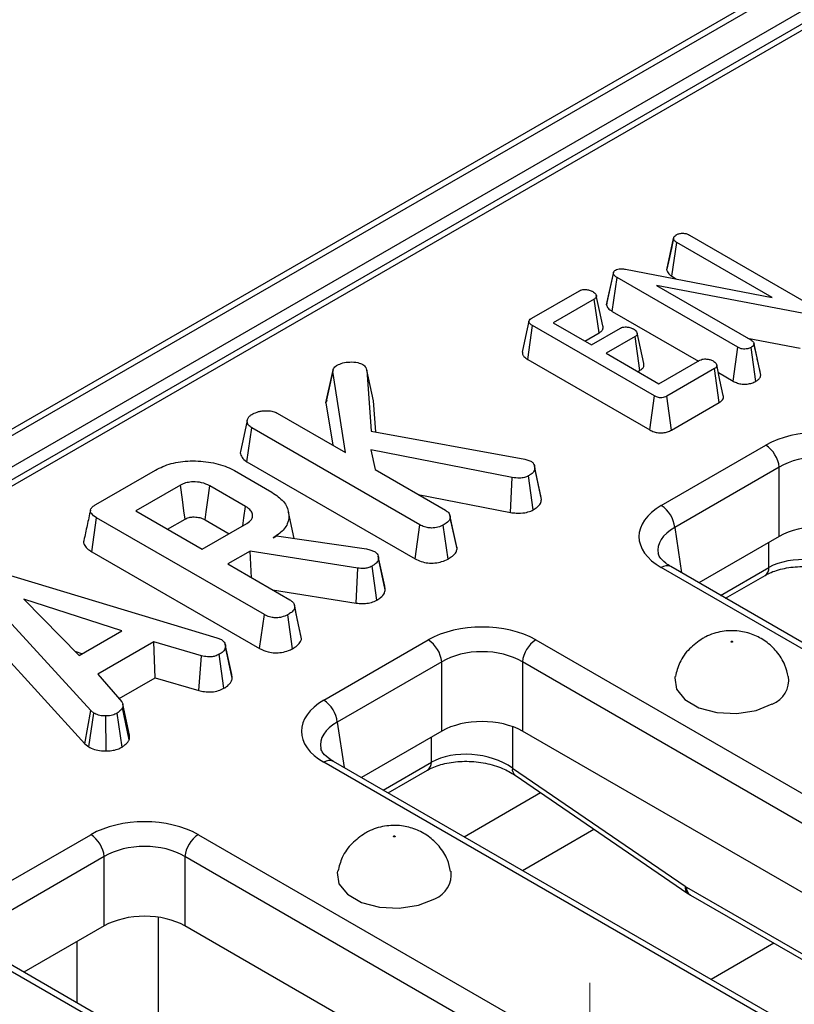
# Model space of a CAD drawing. Units: millimetres. Extents: x 40 to 2075, y -24 to 1455.
# Drawn here: x 1422 to 1462, y 635 to 687 of the extents above; entities that cross this region are included whole.
import ezdxf

# ---------------------------------------------------------------- set-up
doc = ezdxf.new("R2010")
doc.units = ezdxf.units.MM
doc.header["$LTSCALE"] = 5
doc.linetypes.add('SLD-Center', pattern=[19.05, 15.24, -1.27, 1.27, -1.27])
doc.linetypes.add('SLD-Solid', pattern=[0])
doc.layers.add('FORMAT', color=7, linetype='SLD-Solid')

msp = doc.modelspace()

# ---------------------------------------------------------------- linework, layer by layer
at = {"color": 7, "linetype": 'SLD-Solid', "lineweight": 25}
for p, q in [((1932.595, 960.437), (1226.195, 552.742)), ((1226.695, 552.692), (1933.095, 960.388)), ((1933.802, 959.163), (1227.402, 551.468)), ((1577.915, 753.079), (1230.508, 552.575)), ((1578.415, 753.03), (1231.008, 552.526)), ((1456.69, 675.452), (1463.013, 671.803)), ((1455.504, 673.636), (1455.859, 675.276)), ((1455.863, 675.3), (1455.727, 674.666)), ((1455.77, 673.291), (1456.024, 675.065)), ((1461.019, 672.182), (1456.024, 675.065)), ((1452.354, 671.79), (1452.705, 673.444)), ((1453.334, 673.665), (1461.019, 672.182)), ((1455.77, 673.291), (1456.018, 673.147)), ((1452.648, 671.452), (1452.903, 673.227)), ((1459.232, 669.574), (1452.903, 673.227)), ((1462.595, 671.357), (1454.958, 672.812)), ((1454.958, 672.812), (1459.902, 669.959)), ((1448.431, 671.094), (1450.93, 672.536)), ((1451.701, 672.099), (1449.552, 670.859)), ((1451.955, 670.325), (1451.701, 672.099)), ((1452.648, 671.452), (1457.157, 668.85)), ((1448.221, 668.934), (1448.473, 670.71)), ((1454.857, 667.025), (1448.473, 670.71)), ((1449.552, 670.859), (1451.559, 669.701)), ((1451.216, 669.898), (1451.955, 670.325)), ((1451.559, 669.701), (1453.079, 670.578)), ((1453.843, 670.137), (1452.323, 669.259)), ((1454.099, 668.363), (1453.843, 670.137)), ((1459.738, 670.054), (1462.495, 669.528)), ((1460.232, 669.022), (1460.069, 669.773)), ((1460.428, 668.116), (1460.074, 669.75)), ((1452.323, 669.259), (1455.094, 667.66)), ((1458.986, 667.795), (1459.232, 669.574)), ((1460.17, 667.786), (1459.92, 669.563)), ((1448.221, 668.934), (1454.611, 665.246)), ((1455.094, 667.66), (1457.243, 668.9)), ((1437.652, 666.658), (1438.006, 668.296)), ((1438.681, 664.058), (1438.006, 668.296)), ((1439.793, 668.375), (1440.017, 665.186)), ((1440.144, 666.769), (1439.793, 668.375)), ((1453.988, 668.299), (1454.099, 668.363)), ((1458.001, 668.455), (1455.502, 667.013)), ((1458.256, 666.681), (1458.001, 668.455)), ((1458.205, 668.245), (1458.986, 667.795)), ((1437.652, 666.658), (1438.004, 664.449)), ((1440.258, 665.142), (1440.144, 666.769)), ((1454.611, 665.246), (1454.857, 667.025)), ((1455.749, 665.235), (1455.502, 667.013)), ((1455.749, 665.235), (1458.256, 666.681)), ((1435.102, 666.123), (1438.681, 664.058)), ((1433.515, 663.575), (1433.769, 665.349)), ((1442.571, 660.269), (1433.769, 665.349)), ((1440.017, 665.186), (1448.07, 663.713)), ((1447.412, 662.742), (1440.002, 664.198)), ((1440.002, 664.198), (1440.232, 663.163)), ((1455.216, 661.282), (1460.687, 664.44)), ((1433.515, 663.575), (1442.325, 658.49)), ((1448.07, 663.713), (1448.384, 663.607)), ((1425.593, 661.332), (1428.715, 663.135)), ((1432.863, 663.108), (1434.823, 661.976)), ((1440.232, 663.163), (1443.913, 661.039)), ((1448.567, 663.374), (1448.565, 663.385)), ((1448.937, 661.604), (1448.585, 663.235)), ((1461.392, 663.288), (1455.92, 660.13)), ((1461.392, 659.658), (1461.392, 663.288)), ((1447.321, 660.912), (1447.412, 662.742)), ((1448.507, 661.054), (1448.261, 662.834)), ((1430.03, 662.349), (1427.689, 660.998)), ((1433.442, 661.23), (1431.569, 662.311)), ((1442.487, 661.861), (1447.321, 660.912)), ((1448.937, 661.604), (1448.907, 661.783)), ((1427.689, 660.998), (1431.167, 658.991)), ((1435.986, 659.561), (1435.689, 660.927)), ((1425.384, 658.863), (1425.637, 660.639)), ((1434.424, 655.567), (1425.637, 660.639)), ((1429.353, 660.037), (1430.273, 660.568)), ((1431.324, 660.531), (1432.58, 659.806)), ((1444.154, 660.72), (1444.142, 660.775)), ((1444.518, 659.004), (1444.164, 660.645)), ((1431.167, 658.991), (1433.508, 660.342)), ((1442.325, 658.49), (1442.571, 660.269)), ((1444.044, 658.478), (1443.796, 660.257)), ((1434.884, 659.591), (1435.064, 659.695)), ((1435.064, 659.695), (1439.773, 659.011)), ((1461.392, 659.658), (1457.186, 657.231)), ((1425.384, 658.863), (1434.178, 653.788)), ((1433.678, 658.895), (1432.505, 658.219)), ((1439.313, 658.003), (1433.678, 658.895)), ((1433.756, 657.496), (1433.678, 658.895)), ((1439.773, 659.011), (1439.949, 658.963)), ((1439.949, 658.963), (1440.195, 658.876)), ((1440.381, 658.638), (1440.38, 658.642)), ((1440.758, 656.866), (1440.404, 658.504)), ((1432.505, 658.219), (1435.766, 656.337)), ((1439.234, 656.171), (1439.313, 658.003)), ((1440.317, 656.328), (1440.072, 658.108)), ((1508.064, 627.529), (1455.216, 658.03)), ((1508.563, 627.578), (1455.716, 658.079)), ((1420.727, 657.738), (1431.944, 654.345)), ((1458.58, 656.426), (1460.65, 657.62)), ((1425.33, 650.538), (1419.314, 657.12)), ((1434.85, 656.865), (1439.234, 656.171)), ((1426.96, 654.71), (1421.827, 656.379)), ((1421.827, 656.379), (1424.72, 653.416)), ((1436.371, 654.302), (1436.017, 655.943)), ((1418.998, 655.396), (1425.028, 648.799)), ((1434.178, 653.788), (1434.424, 655.567)), ((1435.897, 653.776), (1435.649, 655.555)), ((1424.72, 653.416), (1426.96, 654.71)), ((1431.944, 654.345), (1432.172, 654.257)), ((1436.371, 654.302), (1436.338, 654.476)), ((1437.538, 651.08), (1443.01, 654.237)), ((1448.645, 654.237), (1501.493, 623.737)), ((1428.635, 654.132), (1425.704, 652.44)), ((1431.124, 653.407), (1428.635, 654.132)), ((1428.704, 652.25), (1428.635, 654.132)), ((1432.746, 652.229), (1432.393, 653.871)), ((1424.498, 653.644), (1424.892, 653.516)), ((1430.984, 651.586), (1431.124, 653.407)), ((1432.308, 651.705), (1432.063, 653.485)), ((1443.714, 653.085), (1438.243, 649.928)), ((1443.714, 649.456), (1443.714, 653.085)), ((1500.788, 622.585), (1447.941, 653.085)), ((1447.941, 653.085), (1447.941, 649.456)), ((1425.704, 652.44), (1426.963, 651.002)), ((1426.821, 651.164), (1428.704, 652.25)), ((1428.704, 652.25), (1430.984, 651.586)), ((1427.344, 649.007), (1426.996, 650.679)), ((1427.362, 649.257), (1427.01, 650.878)), ((1425.028, 648.799), (1425.33, 650.538)), ((1425.227, 648.634), (1425.493, 650.403)), ((1425.493, 650.403), (1425.33, 650.538)), ((1426.132, 648.42), (1426.122, 650.257)), ((1426.978, 648.628), (1426.716, 650.399)), ((1443.714, 649.456), (1439.508, 647.028)), ((1499.523, 619.685), (1447.941, 649.456)), ((1425.028, 648.799), (1425.227, 648.634)), ((1490.386, 617.326), (1437.538, 647.827)), ((1490.886, 617.376), (1438.038, 647.877)), ((1447.415, 647.528), (1456.461, 641.329)), ((1440.903, 646.223), (1442.972, 647.418)), ((1447.556, 647.154), (1456.602, 640.954)), ((1419.86, 640.877), (1425.332, 644.035)), ((1430.967, 644.035), (1449.321, 633.442)), ((1447.942, 642.161), (1451.687, 644.322)), ((1426.036, 642.883), (1420.565, 639.725)), ((1426.036, 639.253), (1426.036, 642.883)), ((1448.617, 632.29), (1430.263, 642.883)), ((1430.263, 642.883), (1430.263, 639.253)), ((1456.532, 641.285), (1496.104, 618.446)), ((1456.738, 640.869), (1496.31, 618.03)), ((1426.036, 639.253), (1421.83, 636.826)), ((1448.497, 628.73), (1430.263, 639.253)), ((1448.498, 628.729), (1430.263, 639.253)), ((1438.714, 627.081), (1420.36, 637.674)), ((1438.214, 627.032), (1419.86, 637.625))]:
    msp.add_line(p, q, dxfattribs=at)
at = {"color": 8, "linetype": 'SLD-Solid', "lineweight": 25}
for p, q in [((1455.92, 660.13), (1456.28, 657.753)), ((1460.856, 658.036), (1460.856, 659.349)), ((1458.323, 656.574), (1460.856, 658.036)), ((1438.243, 649.928), (1438.603, 647.551)), ((1447.415, 649.698), (1447.415, 647.528)), ((1443.179, 647.834), (1443.179, 649.147)), ((1440.646, 646.372), (1443.179, 647.834)), ((1444.888, 643.923), (1448.895, 646.236)), ((1428.857, 639.71), (1428.857, 634.263)), ((1424.615, 635.219), (1424.615, 638.433)), ((1461.114, 638.343), (1457.836, 636.451))]:
    msp.add_line(p, q, dxfattribs=at)
at = {"color": 7, "linetype": 'SLD-Solid', "lineweight": 25, "flags": 128}
for points in [[(1452.709, 673.515), (1452.537, 672.719), (1452.364, 671.924)], [(1452.157, 670.694), (1451.983, 671.493), (1451.81, 672.291)], [(1448.285, 670.936), (1448.11, 670.129), (1447.934, 669.322)], [(1454.298, 668.73), (1454.125, 669.529), (1453.951, 670.328)], [(1458.464, 667.052), (1458.291, 667.851), (1458.117, 668.65)], [(1438.024, 668.403), (1437.852, 667.607), (1437.679, 666.811)], [(1433.526, 665.734), (1433.35, 664.924), (1433.175, 664.114)], [(1448.913, 661.783), (1448.739, 662.584), (1448.569, 663.367)], [(1430.273, 660.568), (1430.215, 660.995), (1430.133, 661.599), (1430.03, 662.349)], [(1431.324, 660.531), (1431.383, 660.957), (1431.466, 661.561), (1431.569, 662.311)], [(1433.298, 660.22), (1433.357, 660.635), (1433.442, 661.23)], [(1444.489, 659.179), (1444.315, 659.977), (1444.157, 660.707)], [(1440.727, 657.048), (1440.554, 657.845), (1440.385, 658.62)], [(1436.342, 654.476), (1436.168, 655.275), (1435.995, 656.073)], [(1432.719, 652.421), (1432.546, 653.219), (1432.372, 654.017)], [(1458.939, 654.13), (1458.925, 654.125), (1458.909, 654.123), (1458.893, 654.125), (1458.879, 654.13), (1458.87, 654.138), (1458.867, 654.148), (1458.87, 654.157), (1458.879, 654.165), (1458.893, 654.17), (1458.909, 654.172), (1458.925, 654.17), (1458.939, 654.165), (1458.948, 654.157), (1458.951, 654.148), (1458.948, 654.138), (1458.939, 654.13)], [(1455.932, 652.319), (1455.92, 652.257), (1456.011, 651.658), (1456.451, 651.113), (1457.188, 650.688), (1458.132, 650.434), (1459.17, 650.381), (1460.177, 650.537), (1461.03, 650.882)], [(1441.261, 643.928), (1441.247, 643.923), (1441.231, 643.921), (1441.215, 643.923), (1441.202, 643.928), (1441.192, 643.936), (1441.189, 643.945), (1441.192, 643.954), (1441.202, 643.962), (1441.215, 643.967), (1441.231, 643.969), (1441.247, 643.967), (1441.261, 643.962), (1441.27, 643.954), (1441.273, 643.945), (1441.27, 643.936), (1441.261, 643.928)], [(1438.254, 642.117), (1438.243, 642.054), (1438.333, 641.455), (1438.774, 640.91), (1439.51, 640.485), (1440.455, 640.231), (1441.493, 640.179), (1442.499, 640.334), (1443.353, 640.679)]]:
    msp.add_lwpolyline(points, dxfattribs=at)
at = {"color": 7, "linetype": 'SLD-Solid', "lineweight": 25}
for centre, radius, start, end in [((1459.846, 663.134), 1.554, 5.6859, 57.2026), ((1454.374, 659.976), 1.554, 5.6859, 57.2026), ((1442.168, 652.931), 1.554, 5.6859, 57.2026), ((1449.487, 652.931), 1.554, 122.7974, 174.3141), ((1460.531, 652.152), 1.365, 291.4363, 6.9281), ((1436.697, 649.774), 1.554, 5.6859, 57.2026), ((1424.491, 642.729), 1.554, 5.6859, 57.2026), ((1431.809, 642.729), 1.554, 122.7974, 174.3141), ((1442.854, 641.95), 1.365, 291.4363, 6.9281)]:
    msp.add_arc(centre, radius, start, end, dxfattribs=at)
at = {"color": 8, "linetype": 'SLD-Solid', "lineweight": 25}
for centre, radius, start, end in [((1455.507, 657.642), 0.484, 64.4139, 126.8879), ((1460.382, 658.013), 0.475, 304.3917, 2.84), ((1437.829, 647.44), 0.484, 64.4139, 126.8879), ((1442.704, 647.81), 0.475, 304.3917, 2.84), ((1447.816, 647.465), 0.406, 171.0544, 230.1551), ((1456.862, 641.266), 0.406, 171.0544, 230.1551), ((1457.011, 641.264), 0.48, 177.4794, 235.2889)]:
    msp.add_arc(centre, radius, start, end, dxfattribs=at)
at = {"color": 7, "linetype": 'SLD-Solid', "lineweight": 25}
for centre, major_axis, ratio, start_param, end_param in [((1463.505, 662.789), (4, 0), 0.581546, 0.789196, 2.352396), ((1463.505, 661.972), (3, 0), 0.617894, 0.789196, 2.352396), ((1458.077, 659.656), (4.031, 0), 0.572778, 2.359993, 3.923193), ((1463.505, 658.42), (3, 0), 0.581546, 0.789196, 2.352396), ((1462.975, 656.541), (2.992, -0.357), 0.626572, 0.861426, 2.429483), ((1445.827, 652.586), (4, 0), 0.581546, 0.789196, 2.352396), ((1445.827, 651.77), (3, 0), 0.617894, 0.789196, 2.352396), ((1440.399, 649.453), (4.031, 0), 0.572778, 2.359993, 3.923193), ((1445.827, 648.217), (3, 0), 0.581546, 0.789196, 2.352396), ((1445.297, 646.338), (2.992, -0.357), 0.626572, 0.861426, 2.429483), ((1428.15, 642.384), (4, 0), 0.581546, 0.789196, 2.352396), ((1428.15, 641.567), (3, 0), 0.617894, 0.789196, 2.352396), ((1456.495, 642.08), (-0.537, 0.844), 0.546492, 2.233853, 2.332871), ((1428.15, 638.015), (3, 0), 0.581546, 0.789196, 2.352396)]:
    msp.add_ellipse(centre, major_axis=major_axis, ratio=ratio, start_param=start_param, end_param=end_param, dxfattribs=at)
at = {"color": 8, "linetype": 'SLD-Solid', "lineweight": 25}
for centre in [(1458.077, 658.839), (1440.399, 648.637)]:
    msp.add_ellipse(centre, major_axis=(3.037, -0.148), ratio=0.568996, start_param=2.387779, end_param=3.27448, dxfattribs=at)
at = {"color": 7, "linetype": 'SLD-Solid', "lineweight": 25}
for points, knots in [([(1455.859, 675.276), (1455.866, 675.309), (1455.88, 675.375), (1455.954, 675.433), (1455.997, 675.461), (1456.002, 675.464)], [0, 0, 0, 0, 0.467794, 0.939964, 1, 1, 1, 1]), ([(1456.002, 675.464), (1456.046, 675.485), (1456.114, 675.518), (1456.229, 675.54), (1456.291, 675.546), (1456.322, 675.55)], [0, 0, 0, 0, 0.477299, 0.735439, 1, 1, 1, 1]), ([(1456.322, 675.55), (1456.361, 675.549), (1456.453, 675.546), (1456.582, 675.51), (1456.655, 675.471), (1456.69, 675.452)], [0, 0, 0, 0, 0.28358, 0.655753, 1, 1, 1, 1]), ([(1456.024, 675.065), (1455.983, 675.094), (1455.919, 675.138), (1455.875, 675.214), (1455.864, 675.255), (1455.859, 675.276)], [0, 0, 0, 0, 0.471171, 0.732099, 1, 1, 1, 1]), ([(1455.727, 674.666), (1455.725, 674.656), (1455.648, 674.299), (1455.579, 673.989), (1455.512, 673.689)], [0, 0, 0, 0, 0.029548, 1, 1, 1, 1]), ([(1452.705, 673.444), (1452.704, 673.468), (1452.701, 673.517), (1452.745, 673.579), (1452.792, 673.61), (1452.811, 673.622)], [0, 0, 0, 0, 0.371026, 0.745718, 1, 1, 1, 1]), ([(1452.903, 673.227), (1452.856, 673.256), (1452.785, 673.302), (1452.722, 673.378), (1452.711, 673.421), (1452.705, 673.444)], [0, 0, 0, 0, 0.4743985, 0.7299668, 1, 1, 1, 1]), ([(1452.811, 673.622), (1452.851, 673.641), (1452.932, 673.679), (1453.106, 673.695), (1453.24, 673.68), (1453.32, 673.667), (1453.334, 673.665)], [0, 0, 0, 0, 0.273401, 0.550819, 0.920325, 1, 1, 1, 1]), ([(1455.504, 673.636), (1455.509, 673.615), (1455.531, 673.526), (1455.604, 673.4), (1455.726, 673.319), (1455.77, 673.291)], [0, 0, 0, 0, 0.1663447, 0.7058125, 1, 1, 1, 1]), ([(1450.93, 672.536), (1450.967, 672.554), (1451.041, 672.588), (1451.21, 672.605), (1451.398, 672.587), (1451.542, 672.539), (1451.608, 672.504), (1451.624, 672.496)], [0, 0, 0, 0, 0.182837, 0.367304, 0.647507, 0.914526, 1, 1, 1, 1]), ([(1451.624, 672.496), (1451.684, 672.451), (1451.775, 672.383), (1451.822, 672.276), (1451.813, 672.201), (1451.769, 672.141), (1451.721, 672.112), (1451.701, 672.099)], [0, 0, 0, 0, 0.377635, 0.573769, 0.727595, 0.880883, 1, 1, 1, 1]), ([(1452.366, 671.924), (1452.358, 671.881), (1452.349, 671.837), (1452.354, 671.792), (1452.354, 671.79)], [0, 0, 0, 0, 0.952214, 1, 1, 1, 1]), ([(1452.354, 671.79), (1452.373, 671.733), (1452.415, 671.606), (1452.564, 671.505), (1452.647, 671.453), (1452.648, 671.452)], [0, 0, 0, 0, 0.446079, 0.995068, 1, 1, 1, 1]), ([(1448.473, 670.71), (1448.426, 670.739), (1448.348, 670.789), (1448.288, 670.87), (1448.279, 670.94), (1448.316, 671.01), (1448.376, 671.06), (1448.421, 671.088), (1448.431, 671.094)], [0, 0, 0, 0, 0.2718541, 0.4518238, 0.5948291, 0.7377563, 0.9437604, 1, 1, 1, 1]), ([(1451.955, 670.325), (1452.006, 670.359), (1452.114, 670.434), (1452.183, 670.569), (1452.16, 670.658), (1452.151, 670.694)], [0, 0, 0, 0, 0.337545, 0.725425, 1, 1, 1, 1]), ([(1453.079, 670.578), (1453.114, 670.594), (1453.185, 670.627), (1453.345, 670.642), (1453.526, 670.624), (1453.673, 670.58), (1453.744, 670.542), (1453.764, 670.532)], [0, 0, 0, 0, 0.177014, 0.355573, 0.619466, 0.89412, 1, 1, 1, 1]), ([(1453.764, 670.532), (1453.824, 670.487), (1453.915, 670.42), (1453.961, 670.315), (1453.956, 670.241), (1453.912, 670.181), (1453.864, 670.15), (1453.843, 670.137)], [0, 0, 0, 0, 0.37915, 0.570086, 0.723094, 0.876309, 1, 1, 1, 1]), ([(1459.902, 669.959), (1459.944, 669.931), (1460.01, 669.887), (1460.062, 669.813), (1460.07, 669.771), (1460.074, 669.75)], [0, 0, 0, 0, 0.468925, 0.727817, 1, 1, 1, 1]), ([(1460.074, 669.75), (1460.066, 669.717), (1460.049, 669.65), (1459.969, 669.594), (1459.925, 669.566), (1459.92, 669.563)], [0, 0, 0, 0, 0.4651704, 0.9333198, 1, 1, 1, 1]), ([(1447.942, 669.322), (1447.938, 669.284), (1447.931, 669.203), (1448.025, 669.064), (1448.148, 668.983), (1448.221, 668.934)], [0, 0, 0, 0, 0.257383, 0.557081, 1, 1, 1, 1]), ([(1459.92, 669.563), (1459.863, 669.537), (1459.767, 669.493), (1459.595, 669.473), (1459.437, 669.486), (1459.317, 669.527), (1459.254, 669.562), (1459.232, 669.574)], [0, 0, 0, 0, 0.276169, 0.469323, 0.663414, 0.881486, 1, 1, 1, 1]), ([(1438.006, 668.296), (1438.014, 668.353), (1438.031, 668.468), (1438.149, 668.575), (1438.225, 668.622), (1438.234, 668.628)], [0, 0, 0, 0, 0.466341, 0.938642, 1, 1, 1, 1]), ([(1438.234, 668.628), (1438.329, 668.675), (1438.521, 668.77), (1438.915, 668.813), (1439.297, 668.792), (1439.497, 668.708), (1439.582, 668.673)], [0, 0, 0, 0, 0.250732, 0.504786, 0.789921, 1, 1, 1, 1]), ([(1439.582, 668.673), (1439.616, 668.647), (1439.682, 668.596), (1439.745, 668.493), (1439.775, 668.419), (1439.793, 668.375)], [0, 0, 0, 0, 0.298993, 0.581327, 1, 1, 1, 1]), ([(1454.099, 668.363), (1454.148, 668.397), (1454.247, 668.465), (1454.32, 668.596), (1454.305, 668.686), (1454.298, 668.73)], [0, 0, 0, 0, 0.328964, 0.665706, 1, 1, 1, 1]), ([(1457.243, 668.9), (1457.278, 668.916), (1457.348, 668.949), (1457.503, 668.965), (1457.676, 668.95), (1457.829, 668.909), (1457.904, 668.87), (1457.931, 668.856)], [0, 0, 0, 0, 0.17535, 0.352304, 0.599257, 0.857803, 1, 1, 1, 1]), ([(1457.931, 668.856), (1457.991, 668.811), (1458.081, 668.743), (1458.128, 668.638), (1458.12, 668.564), (1458.076, 668.503), (1458.026, 668.471), (1458.001, 668.455)], [0, 0, 0, 0, 0.374271, 0.565338, 0.713285, 0.860348, 1, 1, 1, 1]), ([(1460.42, 668.164), (1460.377, 668.356), (1460.317, 668.624), (1460.25, 668.935), (1460.232, 669.022)], [0, 0, 0, 0, 0.718788, 1, 1, 1, 1]), ([(1460.17, 667.786), (1460.219, 667.817), (1460.324, 667.887), (1460.409, 668.003), (1460.423, 668.085), (1460.428, 668.116)], [0, 0, 0, 0, 0.340866, 0.744007, 1, 1, 1, 1]), ([(1458.986, 667.795), (1459.056, 667.759), (1459.193, 667.691), (1459.452, 667.638), (1459.717, 667.64), (1459.97, 667.689), (1460.104, 667.754), (1460.17, 667.786)], [0, 0, 0, 0, 0.210327, 0.408546, 0.607326, 0.804385, 1, 1, 1, 1]), ([(1437.703, 666.808), (1437.683, 666.772), (1437.655, 666.723), (1437.653, 666.672), (1437.652, 666.658)], [0, 0, 0, 0, 0.734881, 1, 1, 1, 1]), ([(1455.502, 667.013), (1455.46, 666.991), (1455.386, 666.953), (1455.252, 666.924), (1455.126, 666.925), (1454.986, 666.958), (1454.907, 666.999), (1454.857, 667.025)], [0, 0, 0, 0, 0.227739, 0.398856, 0.571527, 0.726497, 1, 1, 1, 1]), ([(1458.256, 666.681), (1458.306, 666.715), (1458.416, 666.791), (1458.49, 666.926), (1458.467, 667.016), (1458.458, 667.052)], [0, 0, 0, 0, 0.328613, 0.734937, 1, 1, 1, 1]), ([(1433.769, 665.349), (1433.704, 665.394), (1433.575, 665.485), (1433.511, 665.659), (1433.536, 665.823), (1433.623, 665.958), (1433.721, 666.021), (1433.763, 666.047)], [0, 0, 0, 0, 0.225313, 0.451722, 0.672668, 0.861687, 1, 1, 1, 1]), ([(1433.763, 666.047), (1433.851, 666.093), (1433.987, 666.163), (1434.209, 666.228), (1434.336, 666.244), (1434.4, 666.251)], [0, 0, 0, 0, 0.478318, 0.734112, 1, 1, 1, 1]), ([(1434.4, 666.251), (1434.518, 666.251), (1434.722, 666.25), (1434.964, 666.195), (1435.065, 666.142), (1435.102, 666.123)], [0, 0, 0, 0, 0.463258, 0.804045, 1, 1, 1, 1]), ([(1454.611, 665.246), (1454.682, 665.21), (1454.816, 665.141), (1455.065, 665.087), (1455.315, 665.086), (1455.548, 665.137), (1455.682, 665.197), (1455.746, 665.233), (1455.749, 665.235)], [0, 0, 0, 0, 0.2212164, 0.4150778, 0.609701, 0.7911256, 0.9884878, 1, 1, 1, 1]), ([(1433.177, 664.113), (1433.176, 664.11), (1433.14, 664.028), (1433.209, 663.856), (1433.348, 663.678), (1433.479, 663.596), (1433.515, 663.575)], [0, 0, 0, 0, 0.015642, 0.433705, 0.847963, 1, 1, 1, 1]), ([(1428.715, 663.135), (1428.978, 663.263), (1429.505, 663.521), (1430.566, 663.653), (1431.637, 663.574), (1432.419, 663.349), (1432.772, 663.158), (1432.863, 663.108)], [0, 0, 0, 0, 0.221599, 0.445841, 0.683693, 0.918335, 1, 1, 1, 1]), ([(1448.384, 663.607), (1448.431, 663.572), (1448.524, 663.503), (1448.576, 663.37), (1448.582, 663.281), (1448.585, 663.235)], [0, 0, 0, 0, 0.326511, 0.655294, 1, 1, 1, 1]), ([(1448.585, 663.235), (1448.579, 663.181), (1448.567, 663.071), (1448.424, 662.938), (1448.311, 662.866), (1448.261, 662.834)], [0, 0, 0, 0, 0.3563722, 0.7152762, 1, 1, 1, 1]), ([(1431.569, 662.311), (1431.433, 662.375), (1431.175, 662.496), (1430.729, 662.533), (1430.367, 662.492), (1430.156, 662.415), (1430.054, 662.362), (1430.03, 662.349)], [0, 0, 0, 0, 0.303354, 0.573256, 0.758097, 0.942629, 1, 1, 1, 1]), ([(1448.261, 662.834), (1448.193, 662.802), (1448.058, 662.738), (1447.751, 662.707), (1447.539, 662.729), (1447.412, 662.742)], [0, 0, 0, 0, 0.285282, 0.573674, 1, 1, 1, 1]), ([(1434.823, 661.976), (1435.046, 661.821), (1435.494, 661.509), (1435.741, 660.911), (1435.697, 660.325), (1435.336, 659.876), (1435.004, 659.667), (1434.884, 659.591)], [0, 0, 0, 0, 0.226595, 0.454755, 0.678264, 0.883745, 1, 1, 1, 1]), ([(1448.507, 661.054), (1448.573, 661.097), (1448.729, 661.196), (1448.913, 661.38), (1448.929, 661.53), (1448.937, 661.604)], [0, 0, 0, 0, 0.278259, 0.64818, 1, 1, 1, 1]), ([(1425.315, 661.038), (1425.258, 660.772), (1425.142, 660.241), (1425.028, 659.716), (1424.971, 659.453)], [0, 0, 0, 0, 0.49998, 1, 1, 1, 1]), ([(1425.637, 660.639), (1425.529, 660.709), (1425.374, 660.811), (1425.299, 660.985), (1425.333, 661.12), (1425.443, 661.238), (1425.548, 661.304), (1425.593, 661.332)], [0, 0, 0, 0, 0.349069, 0.503971, 0.660003, 0.857463, 1, 1, 1, 1]), ([(1433.508, 660.342), (1433.601, 660.41), (1433.776, 660.539), (1433.829, 660.776), (1433.752, 660.982), (1433.604, 661.131), (1433.484, 661.204), (1433.442, 661.23)], [0, 0, 0, 0, 0.258476, 0.489802, 0.694225, 0.893079, 1, 1, 1, 1]), ([(1443.913, 661.039), (1443.971, 660.997), (1444.103, 660.903), (1444.153, 660.758), (1444.162, 660.669), (1444.164, 660.645)], [0, 0, 0, 0, 0.372698, 0.835506, 1, 1, 1, 1]), ([(1447.321, 660.912), (1447.416, 660.901), (1447.663, 660.873), (1448.039, 660.885), (1448.337, 660.969), (1448.465, 661.033), (1448.507, 661.054)], [0, 0, 0, 0, 0.230582, 0.59711, 0.869799, 1, 1, 1, 1]), ([(1430.273, 660.568), (1430.338, 660.6), (1430.456, 660.658), (1430.708, 660.692), (1430.924, 660.675), (1431.148, 660.623), (1431.253, 660.568), (1431.324, 660.531)], [0, 0, 0, 0, 0.215031, 0.389354, 0.64163, 0.758908, 1, 1, 1, 1]), ([(1444.164, 660.645), (1444.148, 660.595), (1444.111, 660.473), (1443.946, 660.351), (1443.829, 660.278), (1443.796, 660.257)], [0, 0, 0, 0, 0.336102, 0.8115658, 1, 1, 1, 1]), ([(1443.796, 660.257), (1443.708, 660.216), (1443.53, 660.133), (1443.222, 660.093), (1442.927, 660.118), (1442.72, 660.187), (1442.608, 660.249), (1442.571, 660.269)], [0, 0, 0, 0, 0.245668, 0.49411, 0.661494, 0.888695, 1, 1, 1, 1]), ([(1424.977, 659.452), (1424.973, 659.444), (1424.936, 659.375), (1424.982, 659.22), (1425.126, 659.025), (1425.301, 658.915), (1425.384, 658.863)], [0, 0, 0, 0, 0.037881, 0.328431, 0.678688, 1, 1, 1, 1]), ([(1440.195, 658.876), (1440.244, 658.838), (1440.336, 658.765), (1440.389, 658.633), (1440.399, 658.548), (1440.404, 658.504)], [0, 0, 0, 0, 0.352828, 0.671634, 1, 1, 1, 1]), ([(1444.044, 658.478), (1444.122, 658.528), (1444.295, 658.636), (1444.472, 658.816), (1444.505, 658.95), (1444.518, 659.004)], [0, 0, 0, 0, 0.334095, 0.72976, 1, 1, 1, 1]), ([(1444.518, 659.004), (1444.518, 659.043), (1444.518, 659.102), (1444.486, 659.158), (1444.475, 659.176)], [0, 0, 0, 0, 0.662494, 1, 1, 1, 1]), ([(1440.404, 658.504), (1440.395, 658.459), (1440.372, 658.353), (1440.247, 658.216), (1440.123, 658.14), (1440.072, 658.108)], [0, 0, 0, 0, 0.302011, 0.709215, 1, 1, 1, 1]), ([(1442.325, 658.49), (1442.425, 658.439), (1442.619, 658.341), (1442.985, 658.261), (1443.362, 658.264), (1443.736, 658.332), (1443.938, 658.428), (1444.044, 658.478)], [0, 0, 0, 0, 0.206868, 0.400233, 0.59468, 0.787315, 1, 1, 1, 1]), ([(1455.716, 658.079), (1455.621, 658.139), (1455.348, 658.311), (1455.102, 658.597), (1455.073, 658.717), (1455.059, 658.773)], [0, 0, 0, 0, 0.217495, 0.628885, 1, 1, 1, 1]), ([(1440.072, 658.108), (1440, 658.072), (1439.874, 658.01), (1439.6, 657.972), (1439.422, 657.991), (1439.313, 658.003)], [0, 0, 0, 0, 0.341747, 0.5985843, 1, 1, 1, 1]), ([(1460.65, 657.62), (1460.755, 657.675), (1461.068, 657.84), (1461.762, 658.036), (1462.711, 658.112), (1463.691, 658.006), (1464.584, 657.743), (1465.025, 657.48), (1465.234, 657.356)], [0, 0, 0, 0, 0.091969, 0.274436, 0.459357, 0.645926, 0.832142, 1, 1, 1, 1]), ([(1440.317, 656.328), (1440.386, 656.37), (1440.556, 656.477), (1440.717, 656.664), (1440.746, 656.808), (1440.758, 656.866)], [0, 0, 0, 0, 0.286744, 0.716813, 1, 1, 1, 1]), ([(1440.758, 656.866), (1440.758, 656.921), (1440.758, 656.982), (1440.726, 657.041), (1440.723, 657.047)], [0, 0, 0, 0, 0.889611, 1, 1, 1, 1]), ([(1435.766, 656.337), (1435.807, 656.31), (1435.909, 656.242), (1435.997, 656.104), (1436.01, 655.997), (1436.017, 655.943)], [0, 0, 0, 0, 0.24993, 0.622929, 1, 1, 1, 1]), ([(1439.234, 656.171), (1439.339, 656.16), (1439.551, 656.138), (1439.885, 656.159), (1440.14, 656.238), (1440.271, 656.304), (1440.317, 656.328)], [0, 0, 0, 0, 0.2721089, 0.5529613, 0.8425399, 1, 1, 1, 1]), ([(1436.017, 655.943), (1436.007, 655.906), (1435.984, 655.812), (1435.847, 655.679), (1435.715, 655.597), (1435.649, 655.555)], [0, 0, 0, 0, 0.2513587, 0.6230417, 1, 1, 1, 1]), ([(1435.649, 655.555), (1435.547, 655.508), (1435.371, 655.428), (1435.072, 655.394), (1434.798, 655.412), (1434.584, 655.48), (1434.467, 655.544), (1434.424, 655.567)], [0, 0, 0, 0, 0.278835, 0.482713, 0.647432, 0.872202, 1, 1, 1, 1]), ([(1461.854, 652.316), (1461.811, 652.522), (1461.709, 653.002), (1461.286, 653.636), (1460.712, 654.176), (1460.034, 654.541), (1459.252, 654.741), (1458.389, 654.722), (1457.751, 654.518), (1457.433, 654.343), (1457.38, 654.313)], [0, 0, 0, 0, 0.109799, 0.255559, 0.390628, 0.520807, 0.654644, 0.809786, 0.967952, 1, 1, 1, 1]), ([(1432.172, 654.257), (1432.229, 654.213), (1432.359, 654.112), (1432.388, 653.969), (1432.392, 653.886), (1432.393, 653.871)], [0, 0, 0, 0, 0.396998, 0.895935, 1, 1, 1, 1]), ([(1435.897, 653.776), (1435.984, 653.831), (1436.16, 653.943), (1436.329, 654.125), (1436.359, 654.251), (1436.371, 654.302)], [0, 0, 0, 0, 0.368782, 0.747305, 1, 1, 1, 1]), ([(1457.38, 654.313), (1457.14, 654.145), (1456.658, 653.808), (1456.157, 653.105), (1456.018, 652.573), (1455.954, 652.327)], [0, 0, 0, 0, 0.347469, 0.698746, 1, 1, 1, 1]), ([(1432.393, 653.871), (1432.373, 653.803), (1432.333, 653.666), (1432.166, 653.549), (1432.074, 653.492), (1432.063, 653.485)], [0, 0, 0, 0, 0.4665119, 0.9351624, 1, 1, 1, 1]), ([(1434.178, 653.788), (1434.319, 653.72), (1434.552, 653.607), (1434.973, 653.552), (1435.346, 653.578), (1435.665, 653.658), (1435.831, 653.743), (1435.897, 653.776)], [0, 0, 0, 0, 0.282326, 0.468695, 0.654507, 0.8633, 1, 1, 1, 1]), ([(1432.063, 653.485), (1431.991, 653.451), (1431.867, 653.392), (1431.649, 653.344), (1431.398, 653.351), (1431.229, 653.385), (1431.124, 653.407)], [0, 0, 0, 0, 0.27315, 0.471886, 0.672329, 1, 1, 1, 1]), ([(1432.308, 651.705), (1432.369, 651.744), (1432.532, 651.845), (1432.701, 652.025), (1432.733, 652.17), (1432.746, 652.229)], [0, 0, 0, 0, 0.266165, 0.698513, 1, 1, 1, 1]), ([(1432.746, 652.229), (1432.749, 652.284), (1432.753, 652.349), (1432.717, 652.409), (1432.711, 652.419)], [0, 0, 0, 0, 0.835078, 1, 1, 1, 1]), ([(1430.984, 651.586), (1431.083, 651.566), (1431.304, 651.52), (1431.67, 651.498), (1432.031, 651.573), (1432.217, 651.662), (1432.308, 651.705)], [0, 0, 0, 0, 0.2193192, 0.4953068, 0.7540349, 1, 1, 1, 1]), ([(1426.996, 650.679), (1426.962, 650.63), (1426.91, 650.554), (1426.802, 650.466), (1426.745, 650.421), (1426.716, 650.399)], [0, 0, 0, 0, 0.48891, 0.744104, 1, 1, 1, 1]), ([(1426.963, 651.002), (1426.985, 650.951), (1427.02, 650.872), (1427.01, 650.763), (1427.001, 650.707), (1426.996, 650.679)], [0, 0, 0, 0, 0.482549, 0.740672, 1, 1, 1, 1]), ([(1426.122, 650.257), (1426.015, 650.26), (1425.799, 650.265), (1425.602, 650.346), (1425.508, 650.395), (1425.493, 650.403)], [0, 0, 0, 0, 0.454953, 0.913783, 1, 1, 1, 1]), ([(1426.716, 650.399), (1426.637, 650.361), (1426.478, 650.284), (1426.254, 650.26), (1426.137, 650.257), (1426.122, 650.257)], [0, 0, 0, 0, 0.463556, 0.932057, 1, 1, 1, 1]), ([(1427.344, 649.007), (1427.35, 649.04), (1427.365, 649.123), (1427.362, 649.207), (1427.36, 649.257)], [0, 0, 0, 0, 0.394489, 1, 1, 1, 1]), ([(1425.227, 648.634), (1425.269, 648.612), (1425.409, 648.538), (1425.689, 648.44), (1425.972, 648.419), (1426.118, 648.42), (1426.132, 648.42)], [0, 0, 0, 0, 0.168957, 0.564195, 0.957817, 1, 1, 1, 1]), ([(1426.132, 648.42), (1426.232, 648.424), (1426.44, 648.433), (1426.737, 648.505), (1426.898, 648.588), (1426.978, 648.628)], [0, 0, 0, 0, 0.3172705, 0.6625949, 1, 1, 1, 1]), ([(1426.978, 648.628), (1427.016, 648.658), (1427.121, 648.738), (1427.264, 648.86), (1427.321, 648.964), (1427.344, 649.007)], [0, 0, 0, 0, 0.254477, 0.694359, 1, 1, 1, 1]), ([(1438.038, 647.877), (1437.944, 647.936), (1437.67, 648.108), (1437.424, 648.395), (1437.395, 648.514), (1437.381, 648.571)], [0, 0, 0, 0, 0.217495, 0.628885, 1, 1, 1, 1]), ([(1442.972, 647.418), (1443.077, 647.473), (1443.39, 647.637), (1444.084, 647.834), (1445.033, 647.909), (1446.013, 647.803), (1446.906, 647.54), (1447.347, 647.278), (1447.556, 647.154)], [0, 0, 0, 0, 0.091969, 0.274436, 0.459357, 0.645926, 0.832142, 1, 1, 1, 1]), ([(1444.176, 642.113), (1444.133, 642.319), (1444.031, 642.799), (1443.608, 643.433), (1443.034, 643.973), (1442.357, 644.339), (1441.575, 644.538), (1440.711, 644.519), (1440.073, 644.315), (1439.755, 644.14), (1439.702, 644.111)], [0, 0, 0, 0, 0.109799, 0.255559, 0.390628, 0.520807, 0.654644, 0.809786, 0.967952, 1, 1, 1, 1]), ([(1439.702, 644.111), (1439.462, 643.943), (1438.981, 643.606), (1438.479, 642.902), (1438.34, 642.37), (1438.276, 642.125)], [0, 0, 0, 0, 0.347469, 0.698746, 1, 1, 1, 1]), ([(1456.602, 640.954), (1456.613, 640.947), (1456.658, 640.917), (1456.703, 640.889), (1456.738, 640.869)], [0, 0, 0, 0, 0.247129, 1, 1, 1, 1])]:
    msp.add_open_spline(points, degree=3, knots=knots, dxfattribs=at)
at = {"layer": 'FORMAT', "color": 7, "linetype": 'SLD-Center', "lineweight": 18}
msp.add_line((1451.479, 601.395), (1451.479, 636.263), dxfattribs=at)

doc.saveas('drawing.dxf')
